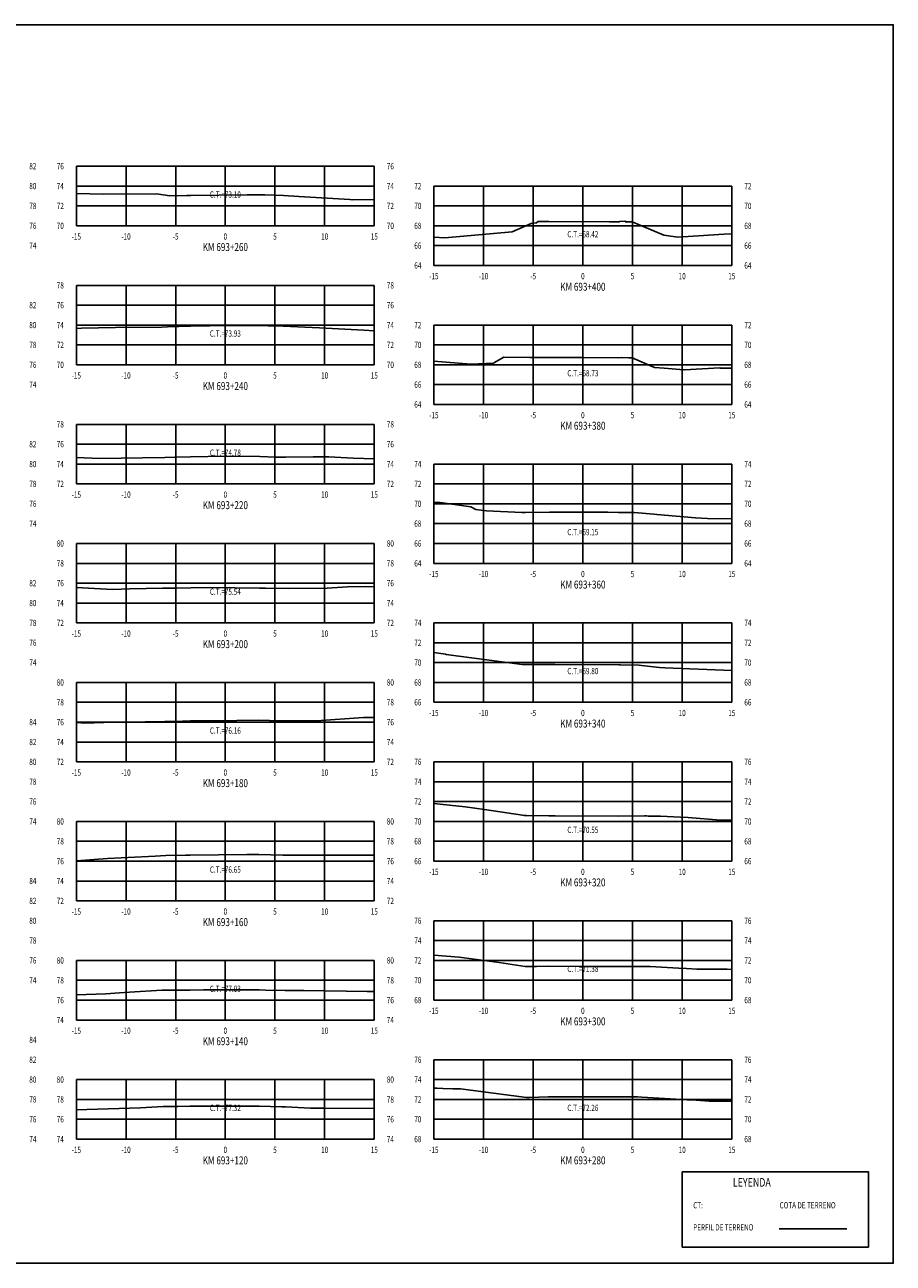
# Model space of a CAD drawing. Units: metres. Extents: x 0 to 199, y 0 to 125.
# Drawn here: x 112 to 199, y 0 to 125 of the extents above; entities that cross this region are included whole.
import ezdxf
from ezdxf.enums import TextEntityAlignment as Align

# ---------------------------------------------------------------- set-up
doc = ezdxf.new("R2010")
doc.units = ezdxf.units.M
doc.header["$LTSCALE"] = 6.35
doc.linetypes.add('HIDDEN', pattern=[0.375, 0.25, -0.125])
for name, color, linetype in [('C-SECT-ATXT', 7, 'Continuous'), ('C-SECT-CENTER', 7, 'Continuous'), ('C-SECT-EG', 7, 'HIDDEN'), ('C-SECT-GRID', 7, 'Continuous'), ('C-SECT-STA', 7, 'Continuous'), ('C-SECT-TXT', 7, 'Continuous'), ('C-SECT-TXT-EG', 7, 'Continuous'), ('S-DIM', 40, 'Continuous'), ('Sec Marco', 7, 'Continuous'), ('Section', 7, 'Continuous'), ('X-STIT', 4, 'Continuous'), ('X-TEXT', 7, 'Continuous')]:
    doc.layers.add(name, color=color, linetype=linetype)
doc.styles.add('ROMANS', font='ROMANS', dxfattribs={"width": 0.75})
doc.styles.get("Standard").update_dxf_attribs({"font": 'ARIAL.TTF'})

msp = doc.modelspace()

# ---------------------------------------------------------------- linework, layer by layer
at = {"layer": 'C-SECT-CENTER', "color": 122, "linetype": 'Continuous', "flags": 128}
for points in [[(131.75, 104.5), (131.75, 110.5)], [(167.75, 100.5), (167.75, 108.5)], [(131.75, 90.5), (131.75, 98.5)], [(167.75, 86.5), (167.75, 94.5)], [(131.75, 78.5), (131.75, 84.5)], [(167.75, 70.5), (167.75, 80.5)], [(131.75, 64.5), (131.75, 72.5)], [(167.75, 56.5), (167.75, 64.5)], [(131.75, 50.5), (131.75, 58.5)], [(167.75, 40.5), (167.75, 50.5)], [(131.75, 36.5), (131.75, 44.5)], [(167.75, 26.5), (167.75, 34.5)], [(131.75, 24.5), (131.75, 30.5)], [(167.75, 12.5), (167.75, 20.5)], [(131.75, 12.5), (131.75, 18.5)]]:
    msp.add_lwpolyline(points, dxfattribs=at)
at = {"layer": 'C-SECT-EG', "color": 32, "linetype": 'Continuous', "flags": 128}
for points in [[(116.75, 107.77), (119.44, 107.7), (124.81, 107.71), (126.17, 107.53), (127.87, 107.55), (128.27, 107.56), (133.96, 107.62), (135.28, 107.62), (135.72, 107.62), (137.62, 107.55), (139.16, 107.46), (144.29, 107.14), (144.58, 107.12), (146.75, 107.14)], [(152.75, 103.37), (153.84, 103.28), (160.62, 103.9), (162.56, 104.74), (163.01, 104.81), (163.02, 104.78), (163.25, 104.93), (163.62, 104.95), (163.69, 104.95), (163.89, 104.95), (164.31, 104.95), (170.42, 104.9), (171.38, 104.9), (171.44, 104.9), (171.45, 104.93), (171.99, 104.96), (172.04, 104.96), (172.06, 104.87), (172.13, 104.91), (172.3, 104.91), (172.72, 104.91), (173.13, 104.74), (175.91, 103.55), (177.3, 103.35), (182.48, 103.7), (182.72, 103.67), (182.75, 103.68)], [(116.75, 94.17), (117.26, 94.2), (120.68, 94.26), (125.36, 94.3), (125.94, 94.31), (128.23, 94.39), (130.18, 94.41), (135.26, 94.47), (136.05, 94.44), (137.57, 94.4), (141.22, 94.22), (145.69, 93.98), (146.75, 93.91)], [(152.75, 90.88), (156.47, 90.57), (158.78, 90.68), (158.8, 90.69), (159.8, 91.28), (162.41, 91.22), (162.65, 91.23), (163.97, 91.24), (164.1, 91.24), (164.35, 91.25), (167.66, 91.23), (171.37, 91.2), (171.69, 91.22), (172.39, 91.21), (172.49, 91.21), (172.75, 91.2), (172.96, 91.1), (174.96, 90.24), (175.95, 90.15), (177.92, 89.99), (177.98, 89.99), (181.54, 90.18), (181.61, 90.16), (182.75, 90.15)], [(116.75, 81.17), (119.11, 81.06), (123.42, 81.12), (125.66, 81.17), (126.65, 81.18), (128.25, 81.24), (131.76, 81.28), (135.22, 81.25), (136.8, 81.21), (137.8, 81.19), (140.59, 81.23), (142.18, 81.22), (144.62, 81.1), (146.75, 81.02)], [(152.75, 76.64), (153.14, 76.65), (156.48, 76.19), (156.96, 75.93), (158.06, 75.79), (161.6, 75.62), (161.93, 75.63), (164.4, 75.67), (170.25, 75.64), (171.35, 75.63), (172.59, 75.62), (172.91, 75.61), (174.9, 75.44), (175.2, 75.41), (179.09, 75.08), (180.29, 75.03), (182.75, 74.98)], [(116.75, 68.06), (120.4, 67.87), (122.12, 67.93), (125.43, 68), (126.1, 68), (126.85, 68.01), (128.28, 68.04), (130.26, 68.06), (135.18, 68.01), (135.8, 68), (138.1, 67.96), (142.02, 68), (144.04, 68.15), (145.85, 68.16), (146.75, 68.13)], [(152.75, 61.51), (153.92, 61.34), (153.97, 61.32), (161.63, 60.31), (161.94, 60.3), (164.26, 60.32), (164.46, 60.32), (164.93, 60.32), (171.37, 60.29), (171.53, 60.29), (173.41, 60.23), (173.67, 60.21), (175.48, 60.01), (175.99, 59.97), (182.75, 59.69)], [(116.75, 54.47), (117.59, 54.4), (120.44, 54.51), (123.68, 54.55), (125.22, 54.55), (125.65, 54.58), (127.43, 54.61), (128.25, 54.62), (132.9, 54.67), (135.14, 54.69), (137.27, 54.65), (138.2, 54.63), (140.94, 54.64), (145.66, 54.96), (146.75, 54.97)], [(152.75, 46.31), (155.9, 45.98), (157.83, 45.71), (161.66, 45.14), (161.85, 45.1), (162.06, 45.1), (164.33, 45.07), (164.97, 45.07), (171.36, 45.02), (173.97, 45.06), (174.16, 45.06), (174.34, 45.04), (175.58, 45.04), (177.59, 44.92), (178.34, 44.89), (181.61, 44.64), (182.75, 44.63)], [(116.75, 40.53), (119.88, 40.77), (124.01, 40.97), (124.69, 41.01), (125.76, 41.08), (127.76, 41.11), (128.22, 41.11), (133.92, 41.17), (135.13, 41.16), (137.53, 41.11), (137.94, 41.1), (145.1, 41.12), (146.42, 41.1), (146.75, 41.1)], [(152.75, 31.04), (155.28, 30.83), (159.31, 30.29), (161.95, 29.89), (163.09, 29.88), (164.29, 29.91), (167.46, 29.88), (171.33, 29.88), (172.66, 29.88), (173.93, 29.9), (174.53, 29.9), (177.37, 29.73), (178.19, 29.68), (179.22, 29.62), (182.28, 29.61), (182.75, 29.58)], [(116.75, 27.05), (119.73, 27.14), (121.11, 27.25), (122.1, 27.3), (125.36, 27.49), (125.6, 27.51), (126.07, 27.52), (128.2, 27.52), (129.54, 27.54), (135.15, 27.53), (135.79, 27.52), (137.78, 27.46), (139.66, 27.46), (146.03, 27.36), (146.75, 27.37)], [(152.75, 17.64), (153.04, 17.63), (153.64, 17.6), (154.65, 17.57), (155.43, 17.57), (162.07, 16.7), (162.38, 16.7), (164.26, 16.75), (165.41, 16.76), (171.3, 16.75), (173.26, 16.75), (173.68, 16.73), (178.24, 16.47), (179.16, 16.41), (180.47, 16.33), (181.34, 16.33), (182.75, 16.34)], [(116.75, 15.46), (117.79, 15.48), (123.22, 15.64), (125.5, 15.78), (126.97, 15.78), (128.16, 15.82), (134.07, 15.82), (135.16, 15.82), (137.43, 15.76), (137.81, 15.75), (140.33, 15.63), (141.66, 15.61), (146.75, 15.57)], [(187.52, 3.46), (194.32, 3.46)]]:
    msp.add_lwpolyline(points, dxfattribs=at)
at = {"layer": 'C-SECT-GRID', "color": 8, "flags": 128}
for points in [[(116.75, 110.5), (146.75, 110.5)], [(116.75, 104.5), (116.75, 110.5)], [(121.75, 104.5), (121.75, 110.5)], [(126.75, 104.5), (126.75, 110.5)], [(131.75, 104.5), (131.75, 110.5)], [(136.75, 104.5), (136.75, 110.5)], [(141.75, 104.5), (141.75, 110.5)], [(146.75, 104.5), (146.75, 110.5)], [(116.75, 108.5), (146.75, 108.5)], [(152.75, 108.5), (182.75, 108.5)], [(152.75, 100.5), (152.75, 108.5)], [(157.75, 100.5), (157.75, 108.5)], [(162.75, 100.5), (162.75, 108.5)], [(167.75, 100.5), (167.75, 108.5)], [(172.75, 100.5), (172.75, 108.5)], [(177.75, 100.5), (177.75, 108.5)], [(182.75, 100.5), (182.75, 108.5)], [(116.75, 106.5), (146.75, 106.5)], [(152.75, 106.5), (182.75, 106.5)], [(116.75, 104.5), (146.75, 104.5)], [(152.75, 104.5), (182.75, 104.5)], [(152.75, 102.5), (182.75, 102.5)], [(152.75, 100.5), (182.75, 100.5)], [(116.75, 98.5), (146.75, 98.5)], [(116.75, 90.5), (116.75, 98.5)], [(121.75, 90.5), (121.75, 98.5)], [(126.75, 90.5), (126.75, 98.5)], [(131.75, 90.5), (131.75, 98.5)], [(136.75, 90.5), (136.75, 98.5)], [(141.75, 90.5), (141.75, 98.5)], [(146.75, 90.5), (146.75, 98.5)], [(116.75, 96.5), (146.75, 96.5)], [(116.75, 94.5), (146.75, 94.5)], [(152.75, 94.5), (182.75, 94.5)], [(152.75, 86.5), (152.75, 94.5)], [(157.75, 86.5), (157.75, 94.5)], [(162.75, 86.5), (162.75, 94.5)], [(167.75, 86.5), (167.75, 94.5)], [(172.75, 86.5), (172.75, 94.5)], [(177.75, 86.5), (177.75, 94.5)], [(182.75, 86.5), (182.75, 94.5)], [(116.75, 92.5), (146.75, 92.5)], [(152.75, 92.5), (182.75, 92.5)], [(116.75, 90.5), (146.75, 90.5)], [(152.75, 90.5), (182.75, 90.5)], [(152.75, 88.5), (182.75, 88.5)], [(152.75, 86.5), (182.75, 86.5)], [(116.75, 84.5), (146.75, 84.5)], [(116.75, 78.5), (116.75, 84.5)], [(121.75, 78.5), (121.75, 84.5)], [(126.75, 78.5), (126.75, 84.5)], [(131.75, 78.5), (131.75, 84.5)], [(136.75, 78.5), (136.75, 84.5)], [(141.75, 78.5), (141.75, 84.5)], [(146.75, 78.5), (146.75, 84.5)], [(116.75, 82.5), (146.75, 82.5)], [(116.75, 80.5), (146.75, 80.5)], [(152.75, 80.5), (182.75, 80.5)], [(152.75, 70.5), (152.75, 80.5)], [(157.75, 70.5), (157.75, 80.5)], [(162.75, 70.5), (162.75, 80.5)], [(167.75, 70.5), (167.75, 80.5)], [(172.75, 70.5), (172.75, 80.5)], [(177.75, 70.5), (177.75, 80.5)], [(182.75, 70.5), (182.75, 80.5)], [(116.75, 78.5), (146.75, 78.5)], [(152.75, 78.5), (182.75, 78.5)], [(152.75, 76.5), (182.75, 76.5)], [(152.75, 74.5), (182.75, 74.5)], [(116.75, 72.5), (146.75, 72.5)], [(116.75, 64.5), (116.75, 72.5)], [(121.75, 64.5), (121.75, 72.5)], [(126.75, 64.5), (126.75, 72.5)], [(131.75, 64.5), (131.75, 72.5)], [(136.75, 64.5), (136.75, 72.5)], [(141.75, 64.5), (141.75, 72.5)], [(146.75, 64.5), (146.75, 72.5)], [(152.75, 72.5), (182.75, 72.5)], [(116.75, 70.5), (146.75, 70.5)], [(152.75, 70.5), (182.75, 70.5)], [(116.75, 68.5), (146.75, 68.5)], [(116.75, 66.5), (146.75, 66.5)], [(116.75, 64.5), (146.75, 64.5)], [(152.75, 64.5), (182.75, 64.5)], [(152.75, 56.5), (152.75, 64.5)], [(157.75, 56.5), (157.75, 64.5)], [(162.75, 56.5), (162.75, 64.5)], [(167.75, 56.5), (167.75, 64.5)], [(172.75, 56.5), (172.75, 64.5)], [(177.75, 56.5), (177.75, 64.5)], [(182.75, 56.5), (182.75, 64.5)], [(152.75, 62.5), (182.75, 62.5)], [(152.75, 60.5), (182.75, 60.5)], [(116.75, 58.5), (146.75, 58.5)], [(116.75, 50.5), (116.75, 58.5)], [(121.75, 50.5), (121.75, 58.5)], [(126.75, 50.5), (126.75, 58.5)], [(131.75, 50.5), (131.75, 58.5)], [(136.75, 50.5), (136.75, 58.5)], [(141.75, 50.5), (141.75, 58.5)], [(146.75, 50.5), (146.75, 58.5)], [(152.75, 58.5), (182.75, 58.5)], [(116.75, 56.5), (146.75, 56.5)], [(152.75, 56.5), (182.75, 56.5)], [(116.75, 54.5), (146.75, 54.5)], [(116.75, 52.5), (146.75, 52.5)], [(116.75, 50.5), (146.75, 50.5)], [(152.75, 50.5), (182.75, 50.5)], [(152.75, 40.5), (152.75, 50.5)], [(157.75, 40.5), (157.75, 50.5)], [(162.75, 40.5), (162.75, 50.5)], [(167.75, 40.5), (167.75, 50.5)], [(172.75, 40.5), (172.75, 50.5)], [(177.75, 40.5), (177.75, 50.5)], [(182.75, 40.5), (182.75, 50.5)], [(152.75, 48.5), (182.75, 48.5)], [(152.75, 46.5), (182.75, 46.5)], [(116.75, 44.5), (146.75, 44.5)], [(116.75, 36.5), (116.75, 44.5)], [(121.75, 36.5), (121.75, 44.5)], [(126.75, 36.5), (126.75, 44.5)], [(131.75, 36.5), (131.75, 44.5)], [(136.75, 36.5), (136.75, 44.5)], [(141.75, 36.5), (141.75, 44.5)], [(146.75, 36.5), (146.75, 44.5)], [(152.75, 44.5), (182.75, 44.5)], [(116.75, 42.5), (146.75, 42.5)], [(152.75, 42.5), (182.75, 42.5)], [(116.75, 40.5), (146.75, 40.5)], [(152.75, 40.5), (182.75, 40.5)], [(116.75, 38.5), (146.75, 38.5)], [(116.75, 36.5), (146.75, 36.5)], [(152.75, 34.5), (182.75, 34.5)], [(152.75, 26.5), (152.75, 34.5)], [(157.75, 26.5), (157.75, 34.5)], [(162.75, 26.5), (162.75, 34.5)], [(167.75, 26.5), (167.75, 34.5)], [(172.75, 26.5), (172.75, 34.5)], [(177.75, 26.5), (177.75, 34.5)], [(182.75, 26.5), (182.75, 34.5)], [(152.75, 32.5), (182.75, 32.5)], [(116.75, 30.5), (146.75, 30.5)], [(116.75, 24.5), (116.75, 30.5)], [(121.75, 24.5), (121.75, 30.5)], [(126.75, 24.5), (126.75, 30.5)], [(131.75, 24.5), (131.75, 30.5)], [(136.75, 24.5), (136.75, 30.5)], [(141.75, 24.5), (141.75, 30.5)], [(146.75, 24.5), (146.75, 30.5)], [(152.75, 30.5), (182.75, 30.5)], [(116.75, 28.5), (146.75, 28.5)], [(152.75, 28.5), (182.75, 28.5)], [(116.75, 26.5), (146.75, 26.5)], [(152.75, 26.5), (182.75, 26.5)], [(116.75, 24.5), (146.75, 24.5)], [(152.75, 20.5), (182.75, 20.5)], [(152.75, 12.5), (152.75, 20.5)], [(157.75, 12.5), (157.75, 20.5)], [(162.75, 12.5), (162.75, 20.5)], [(167.75, 12.5), (167.75, 20.5)], [(172.75, 12.5), (172.75, 20.5)], [(177.75, 12.5), (177.75, 20.5)], [(182.75, 12.5), (182.75, 20.5)], [(116.75, 18.5), (146.75, 18.5)], [(116.75, 12.5), (116.75, 18.5)], [(121.75, 12.5), (121.75, 18.5)], [(126.75, 12.5), (126.75, 18.5)], [(131.75, 12.5), (131.75, 18.5)], [(136.75, 12.5), (136.75, 18.5)], [(141.75, 12.5), (141.75, 18.5)], [(146.75, 12.5), (146.75, 18.5)], [(152.75, 18.5), (182.75, 18.5)], [(116.75, 16.5), (146.75, 16.5)], [(152.75, 16.5), (182.75, 16.5)], [(116.75, 14.5), (146.75, 14.5)], [(152.75, 14.5), (182.75, 14.5)], [(116.75, 12.5), (146.75, 12.5)], [(152.75, 12.5), (182.75, 12.5)]]:
    msp.add_lwpolyline(points, dxfattribs=at)
at = {"layer": 'S-DIM'}
msp.add_lwpolyline([(177.75, 9.21), (196.51, 9.21), (196.51, 1.63), (177.75, 1.63)], close=True, dxfattribs=at)
at = {"layer": 'Sec Marco', "color": 8, "linetype": 'Continuous', "flags": 128}
msp.add_lwpolyline([(0, 0), (199, 0), (199, 124.75), (0, 124.75), (0, 0)], dxfattribs=at)

# ---------------------------------------------------------------- texts
at = {"layer": 'C-SECT-ATXT', "style": 'ROMANS', "width": 0.75}
for s, p in [('76', (115.49, 110.5)), ('74', (115.49, 108.5)), ('72', (151.49, 108.5)), ('72', (115.49, 106.5)), ('70', (151.49, 106.5)), ('70', (115.49, 104.5)), ('68', (151.49, 104.5)), ('66', (151.49, 102.5)), ('64', (151.49, 100.5)), ('78', (115.49, 98.5)), ('76', (115.49, 96.5)), ('74', (115.49, 94.5)), ('72', (151.49, 94.5)), ('72', (115.49, 92.5)), ('70', (151.49, 92.5)), ('70', (115.49, 90.5)), ('68', (151.49, 90.5)), ('66', (151.49, 88.5)), ('64', (151.49, 86.5)), ('78', (115.49, 84.5)), ('76', (115.49, 82.5)), ('74', (115.49, 80.5)), ('74', (151.49, 80.5)), ('72', (115.49, 78.5)), ('72', (151.49, 78.5)), ('70', (151.49, 76.5)), ('68', (151.49, 74.5)), ('80', (115.49, 72.5)), ('66', (151.49, 72.5)), ('78', (115.49, 70.5)), ('64', (151.49, 70.5)), ('76', (115.49, 68.5)), ('74', (115.49, 66.5)), ('72', (115.49, 64.5)), ('74', (151.49, 64.5)), ('72', (151.49, 62.5)), ('70', (151.49, 60.5)), ('80', (115.49, 58.5)), ('68', (151.49, 58.5)), ('78', (115.49, 56.5)), ('66', (151.49, 56.5)), ('76', (115.49, 54.5)), ('74', (115.49, 52.5)), ('72', (115.49, 50.5)), ('76', (151.49, 50.5)), ('74', (151.49, 48.5)), ('72', (151.49, 46.5)), ('80', (115.49, 44.5)), ('70', (151.49, 44.5)), ('78', (115.49, 42.5)), ('68', (151.49, 42.5)), ('76', (115.49, 40.5)), ('66', (151.49, 40.5)), ('74', (115.49, 38.5)), ('72', (115.49, 36.5)), ('76', (151.49, 34.5)), ('74', (151.49, 32.5)), ('80', (115.49, 30.5)), ('72', (151.49, 30.5)), ('78', (115.49, 28.5)), ('70', (151.49, 28.5)), ('76', (115.49, 26.5)), ('68', (151.49, 26.5)), ('74', (115.49, 24.5)), ('76', (151.49, 20.5)), ('80', (115.49, 18.5)), ('74', (151.49, 18.5)), ('78', (115.49, 16.5)), ('72', (151.49, 16.5)), ('76', (115.49, 14.5)), ('70', (151.49, 14.5)), ('74', (115.49, 12.5)), ('68', (151.49, 12.5))]:
    msp.add_text(s, height=0.63, dxfattribs=at).set_placement(p, align=Align.MIDDLE_RIGHT)
at = {"layer": 'C-SECT-STA', "color": 3, "style": 'ROMANS', "width": 0.75}
for s, p in [('KM 693+260', (131.75, 101.96)), ('KM 693+400', (167.75, 97.96)), ('KM 693+240', (131.75, 87.96)), ('KM 693+380', (167.75, 83.96)), ('KM 693+220', (131.75, 75.96)), ('KM 693+360', (167.75, 67.96)), ('KM 693+200', (131.75, 61.96)), ('KM 693+340', (167.75, 53.96)), ('KM 693+180', (131.75, 47.96)), ('KM 693+320', (167.75, 37.96)), ('KM 693+160', (131.75, 33.96)), ('KM 693+300', (167.75, 23.96)), ('KM 693+140', (131.75, 21.96)), ('KM 693+120', (131.75, 9.96)), ('KM 693+280', (167.75, 9.96))]:
    msp.add_text(s, height=0.8, dxfattribs=at).set_placement(p, align=Align.CENTER)
at = {"layer": 'C-SECT-TXT', "style": 'ROMANS', "width": 0.75}
for s, p in [('82', (112.01, 110.5)), ('76', (148.01, 110.5)), ('80', (112.01, 108.5)), ('74', (148.01, 108.5)), ('72', (184.01, 108.5)), ('78', (112.01, 106.5)), ('72', (148.01, 106.5)), ('70', (184.01, 106.5)), ('76', (112.01, 104.5)), ('70', (148.01, 104.5)), ('68', (184.01, 104.5)), ('74', (112.01, 102.5)), ('66', (184.01, 102.5)), ('64', (184.01, 100.5)), ('78', (148.01, 98.5)), ('82', (112.01, 96.5)), ('76', (148.01, 96.5)), ('80', (112.01, 94.5)), ('74', (148.01, 94.5)), ('72', (184.01, 94.5)), ('78', (112.01, 92.5)), ('72', (148.01, 92.5)), ('70', (184.01, 92.5)), ('76', (112.01, 90.5)), ('70', (148.01, 90.5)), ('68', (184.01, 90.5)), ('74', (112.01, 88.5)), ('66', (184.01, 88.5)), ('64', (184.01, 86.5)), ('78', (148.01, 84.5)), ('82', (112.01, 82.5)), ('76', (148.01, 82.5)), ('80', (112.01, 80.5)), ('74', (148.01, 80.5)), ('74', (184.01, 80.5)), ('78', (112.01, 78.5)), ('72', (148.01, 78.5)), ('72', (184.01, 78.5)), ('76', (112.01, 76.5)), ('70', (184.01, 76.5)), ('74', (112.01, 74.5)), ('68', (184.01, 74.5)), ('80', (148.01, 72.5)), ('66', (184.01, 72.5)), ('78', (148.01, 70.5)), ('64', (184.01, 70.5)), ('82', (112.01, 68.5)), ('76', (148.01, 68.5)), ('80', (112.01, 66.5)), ('74', (148.01, 66.5)), ('78', (112.01, 64.5)), ('72', (148.01, 64.5)), ('74', (184.01, 64.5)), ('76', (112.01, 62.5)), ('72', (184.01, 62.5)), ('74', (112.01, 60.5)), ('70', (184.01, 60.5)), ('80', (148.01, 58.5)), ('68', (184.01, 58.5)), ('78', (148.01, 56.5)), ('66', (184.01, 56.5)), ('84', (112.01, 54.5)), ('76', (148.01, 54.5)), ('82', (112.01, 52.5)), ('74', (148.01, 52.5)), ('80', (112.01, 50.5)), ('72', (148.01, 50.5)), ('76', (184.01, 50.5)), ('78', (112.01, 48.5)), ('74', (184.01, 48.5)), ('76', (112.01, 46.5)), ('72', (184.01, 46.5)), ('74', (112.01, 44.5)), ('80', (148.01, 44.5)), ('70', (184.01, 44.5)), ('78', (148.01, 42.5)), ('68', (184.01, 42.5)), ('76', (148.01, 40.5)), ('66', (184.01, 40.5)), ('84', (112.01, 38.5)), ('74', (148.01, 38.5)), ('82', (112.01, 36.5)), ('72', (148.01, 36.5)), ('80', (112.01, 34.5)), ('76', (184.01, 34.5)), ('78', (112.01, 32.5)), ('74', (184.01, 32.5)), ('76', (112.01, 30.5)), ('80', (148.01, 30.5)), ('72', (184.01, 30.5)), ('74', (112.01, 28.5)), ('78', (148.01, 28.5)), ('70', (184.01, 28.5)), ('76', (148.01, 26.5)), ('68', (184.01, 26.5)), ('74', (148.01, 24.5)), ('84', (112.01, 22.5)), ('82', (112.01, 20.5)), ('76', (184.01, 20.5)), ('80', (112.01, 18.5)), ('80', (148.01, 18.5)), ('74', (184.01, 18.5)), ('78', (112.01, 16.5)), ('78', (148.01, 16.5)), ('72', (184.01, 16.5)), ('76', (112.01, 14.5)), ('76', (148.01, 14.5)), ('70', (184.01, 14.5)), ('74', (112.01, 12.5)), ('74', (148.01, 12.5)), ('68', (184.01, 12.5))]:
    msp.add_text(s, height=0.63, dxfattribs=at).set_placement(p, align=Align.MIDDLE_LEFT)
for s, p in [('-15', (116.75, 103.74)), ('-10', (121.75, 103.74)), ('-5', (126.75, 103.74)), ('0', (131.75, 103.74)), ('5', (136.75, 103.74)), ('10', (141.75, 103.74)), ('15', (146.75, 103.74)), ('-15', (152.75, 99.74)), ('-10', (157.75, 99.74)), ('-5', (162.75, 99.74)), ('0', (167.75, 99.74)), ('5', (172.75, 99.74)), ('10', (177.75, 99.74)), ('15', (182.75, 99.74)), ('-15', (116.75, 89.74)), ('-10', (121.75, 89.74)), ('-5', (126.75, 89.74)), ('0', (131.75, 89.74)), ('5', (136.75, 89.74)), ('10', (141.75, 89.74)), ('15', (146.75, 89.74)), ('-15', (152.75, 85.74)), ('-10', (157.75, 85.74)), ('-5', (162.75, 85.74)), ('0', (167.75, 85.74)), ('5', (172.75, 85.74)), ('10', (177.75, 85.74)), ('15', (182.75, 85.74)), ('-15', (116.75, 77.74)), ('-10', (121.75, 77.74)), ('-5', (126.75, 77.74)), ('0', (131.75, 77.74)), ('5', (136.75, 77.74)), ('10', (141.75, 77.74)), ('15', (146.75, 77.74)), ('-15', (152.75, 69.74)), ('-10', (157.75, 69.74)), ('-5', (162.75, 69.74)), ('0', (167.75, 69.74)), ('5', (172.75, 69.74)), ('10', (177.75, 69.74)), ('15', (182.75, 69.74)), ('-15', (116.75, 63.74)), ('-10', (121.75, 63.74)), ('-5', (126.75, 63.74)), ('0', (131.75, 63.74)), ('5', (136.75, 63.74)), ('10', (141.75, 63.74)), ('15', (146.75, 63.74)), ('-15', (152.75, 55.74)), ('-10', (157.75, 55.74)), ('-5', (162.75, 55.74)), ('0', (167.75, 55.74)), ('5', (172.75, 55.74)), ('10', (177.75, 55.74)), ('15', (182.75, 55.74)), ('-15', (116.75, 49.74)), ('-10', (121.75, 49.74)), ('-5', (126.75, 49.74)), ('0', (131.75, 49.74)), ('5', (136.75, 49.74)), ('10', (141.75, 49.74)), ('15', (146.75, 49.74)), ('-15', (152.75, 39.74)), ('-10', (157.75, 39.74)), ('-5', (162.75, 39.74)), ('0', (167.75, 39.74)), ('5', (172.75, 39.74)), ('10', (177.75, 39.74)), ('15', (182.75, 39.74)), ('-15', (116.75, 35.74)), ('-10', (121.75, 35.74)), ('-5', (126.75, 35.74)), ('0', (131.75, 35.74)), ('5', (136.75, 35.74)), ('10', (141.75, 35.74)), ('15', (146.75, 35.74)), ('-15', (152.75, 25.74)), ('-10', (157.75, 25.74)), ('-5', (162.75, 25.74)), ('0', (167.75, 25.74)), ('5', (172.75, 25.74)), ('10', (177.75, 25.74)), ('15', (182.75, 25.74)), ('-15', (116.75, 23.74)), ('-10', (121.75, 23.74)), ('-5', (126.75, 23.74)), ('0', (131.75, 23.74)), ('5', (136.75, 23.74)), ('10', (141.75, 23.74)), ('15', (146.75, 23.74)), ('-15', (116.75, 11.74)), ('-10', (121.75, 11.74)), ('-5', (126.75, 11.74)), ('0', (131.75, 11.74)), ('5', (136.75, 11.74)), ('10', (141.75, 11.74)), ('15', (146.75, 11.74)), ('-15', (152.75, 11.74)), ('-10', (157.75, 11.74)), ('-5', (162.75, 11.74)), ('0', (167.75, 11.74)), ('5', (172.75, 11.74)), ('10', (177.75, 11.74)), ('15', (182.75, 11.74))]:
    msp.add_text(s, height=0.63, dxfattribs=at).set_placement(p, align=Align.TOP_CENTER)
at = {"layer": 'C-SECT-TXT-EG', "style": 'ROMANS', "width": 0.75}
for s, p in [('C.T.=73.10', (131.75, 107.65)), ('C.T.=68.42', (167.75, 103.65)), ('C.T.=73.93', (131.75, 93.65)), ('C.T.=68.73', (167.75, 89.65)), ('C.T.=74.78', (131.75, 81.65)), ('C.T.=69.15', (167.75, 73.65)), ('C.T.=75.54', (131.75, 67.65)), ('C.T.=69.80', (167.75, 59.65)), ('C.T.=76.16', (131.75, 53.65)), ('C.T.=70.55', (167.75, 43.65)), ('C.T.=76.65', (131.75, 39.65)), ('C.T.=71.38', (167.75, 29.65)), ('C.T.=77.03', (131.75, 27.65)), ('C.T.=77.32', (131.75, 15.65)), ('C.T.=72.26', (167.75, 15.65))]:
    msp.add_text(s, height=0.63, rotation=360, dxfattribs=at).set_placement(p, align=Align.MIDDLE_CENTER)
at = {"layer": 'Section', "color": 0}
for p in [(116.75, 104.5), (152.75, 100.5), (116.75, 90.5), (152.75, 86.5), (116.75, 78.5), (152.75, 70.5), (116.75, 64.5), (152.75, 56.5), (116.75, 50.5), (152.75, 40.5), (116.75, 36.5), (152.75, 26.5), (116.75, 24.5), (116.75, 12.5), (152.75, 12.5)]:
    msp.add_text('-', height=0.0001, rotation=53.1301, dxfattribs=at).set_placement(p, align=Align.MIDDLE_CENTER)
at = {"layer": 'X-STIT', "style": 'ROMANS', "width": 0.75}
msp.add_text('%%ULEYENDA', height=0.875, dxfattribs=at).set_placement((182.85, 7.71))
at = {"layer": 'X-TEXT', "style": 'ROMANS', "width": 0.75}
for s, p in [('CT:', (178.86, 5.53)), ('COTA DE TERRENO', (187.56, 5.53)), ('PERFIL DE TERRENO', (178.86, 3.3))]:
    msp.add_text(s, height=0.625, dxfattribs=at).set_placement(p)

doc.saveas('drawing.dxf')
